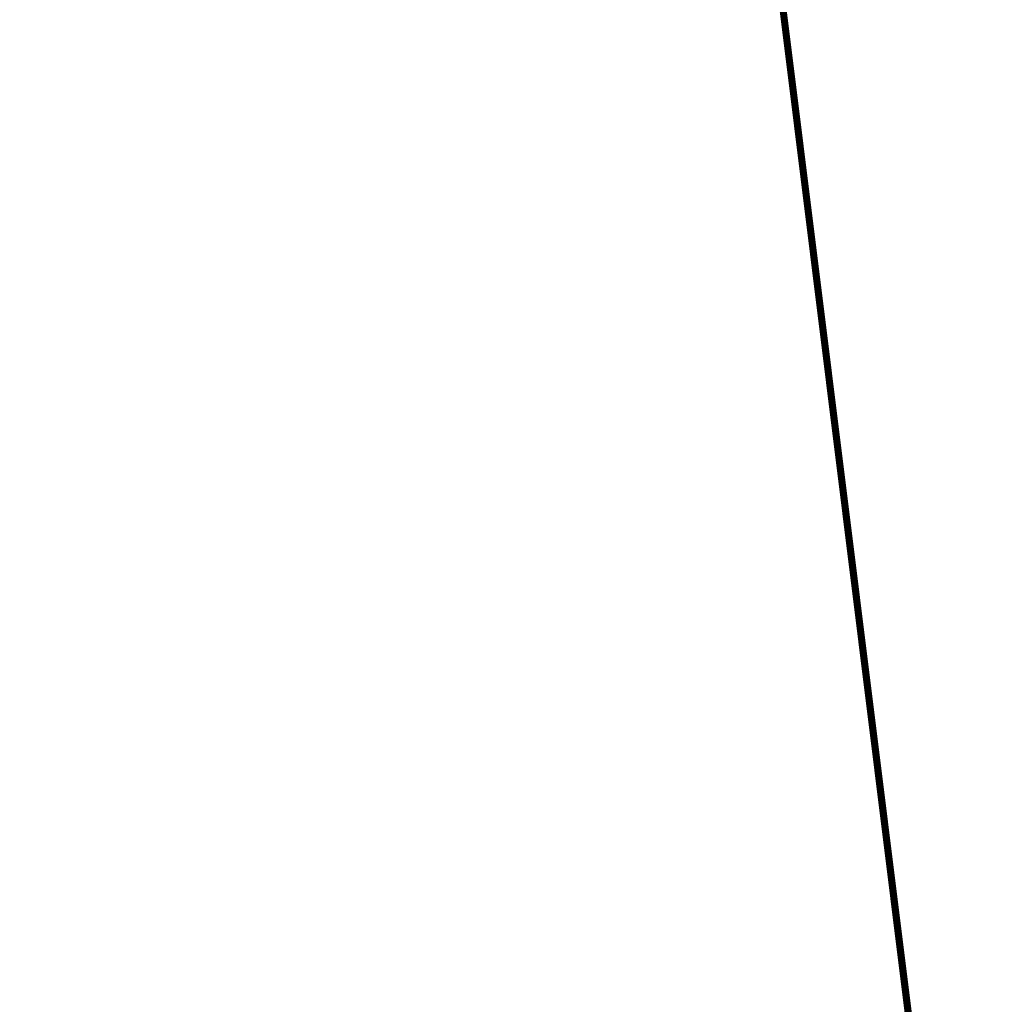
# Model space of a CAD drawing. Extents: x -170 to 140, y -84 to 98.
# Drawn here: x -85 to -74, y -71 to -59 of the extents above; entities that cross this region are included whole.
import ezdxf

# ---------------------------------------------------------------- set-up
doc = ezdxf.new("R2010")
doc.units = 0
doc.header["$LTSCALE"] = 96
doc.header["$MEASUREMENT"] = 0
for name, color, linetype in [('AFUTL-3-TP-EDLM-SH', 7, 'Continuous'), ('AFUTL-3-TPLM-TH', 7, 'Continuous'), ('AFUTL-P', 7, 'Continuous'), ('MAIN_FURN', 7, 'Continuous')]:
    doc.layers.add(name, color=color, linetype=linetype)

# ---------------------------------------------------------------- blocks, each defined once
blk = doc.blocks.new('VT7224RCVC12')
at = {"layer": 'AFUTL-3-TP-EDLM-SH', "color": 5, "linetype": 'Continuous'}
for points in [[(0.063, -0.001, 28.963), (0.061, -0.003, 28.052), (71.943, -0.002, 28.048), (71.943, -0.003, 28.959)], [(0.063, -0.001, 28.963), (71.943, -0.003, 28.959), (71.943, -0.011, 28.982), (0.061, -0.011, 28.983)], [(0.061, -0.003, 28.052), (0.061, -0.013, 28.027), (71.943, -0.012, 28.029), (71.943, -0.002, 28.048)], [(0.061, -0.027, 29), (0.061, -0.011, 28.983), (71.943, -0.011, 28.982), (71.943, -0.026, 29)], [(0.061, -0.035, 28.008), (71.943, -0.039, 28.003), (71.943, -0.012, 28.029), (0.061, -0.013, 28.027)], [(0.061, -0.027, 29), (71.943, -0.026, 29), (71.943, -0.046, 29.009), (0.061, -0.05, 29.01)], [(0.061, -0.062, 28.003), (71.943, -0.039, 28.003), (0.061, -0.035, 28.008)], [(0.061, -0.062, 28.003), (71.943, -0.062, 28.003), (71.943, -0.039, 28.003)], [(0.061, -0.05, 29.01), (71.943, -0.046, 29.009), (71.943, -0.062, 29.011), (0.061, -0.062, 29.011)], [(0.061, -0.062, 29.011), (71.943, -0.062, 29.011), (71.943, -0.062, 28.003), (0.061, -0.062, 28.003)]]:
    blk.add_3dface(points, dxfattribs=at)
at = {"layer": 'AFUTL-3-TPLM-TH', "color": 42, "linetype": 'Continuous'}
for points, invisible_edges in [([(0.061, -23.944, 29.011), (71.943, -0.062, 29.011), (71.943, -23.944, 29.011)], 1), ([(0.061, -23.944, 29.011), (0.061, -0.062, 29.011), (71.943, -0.062, 29.011)], 12), ([(71.943, -23.944, 28.003), (0.061, -0.062, 28.003), (0.061, -23.944, 28.003)], 1), ([(71.943, -23.944, 28.003), (71.943, -0.062, 28.003), (0.061, -0.062, 28.003)], 12), ([(71.943, -0.062, 28.003), (0.061, -0.062, 29.011), (0.061, -0.062, 28.003)], 1), ([(71.943, -0.062, 28.003), (71.943, -0.062, 29.011), (0.061, -0.062, 29.011)], 12)]:
    blk.add_3dface(points, dxfattribs=dict(at, invisible_edges=invisible_edges))
at = {"layer": 'AFUTL-P', "color": 1, "linetype": 'Continuous'}
for p, q in [((0.061, -0.003), (71.943, -0.003)), ((0.061, -0.011), (71.943, -0.011)), ((0.061, -0.013), (71.943, -0.012)), ((0.061, -0.027), (71.943, -0.026)), ((0.061, -0.035), (71.943, -0.04)), ((0.061, -0.05), (71.943, -0.046)), ((71.943, -0.062), (0.061, -0.062))]:
    blk.add_line(p, q, dxfattribs=at)

msp = doc.modelspace()

# ---------------------------------------------------------------- block references
at = {"layer": 'MAIN_FURN', "linetype": 'Continuous', "rotation": -82.88745880126953}
msp.add_blockref('VT7224RCVC12', (-82.86332, -7.3803), dxfattribs=at)

doc.saveas('drawing.dxf')
